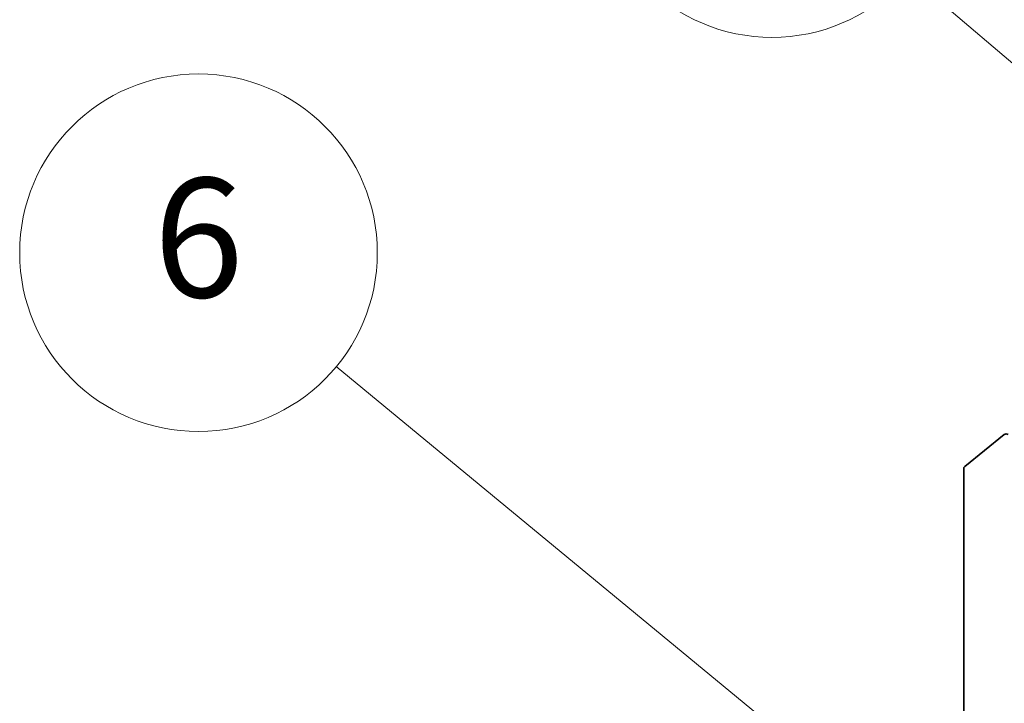
# Model space of a CAD drawing. Units: millimetres. Extents: x 0 to 8457, y 0 to 1686.
# Drawn here: x 117 to 126, y 68 to 74 of the extents above; entities that cross this region are included whole.
import ezdxf

# ---------------------------------------------------------------- set-up
doc = ezdxf.new("R2010")
doc.units = ezdxf.units.MM
doc.layers.add('Symbol (TK)', color=100, linetype='Continuous', lineweight=18)
doc.layers.add('Visible (ISO)', color=7, linetype='Continuous', lineweight=35)
doc.styles.add('Note Text (TK2)', font='MS PGothic.ttf')

# ---------------------------------------------------------------- blocks, each defined once
blk = doc.blocks.new('バルーン201')
at = {"layer": 'Symbol (TK)', "color": 100}
for p, q in [((267.808, 153.632), (263.922, 156.942)), ((269.712, 152.011), (268.133, 154.013)), ((267.808, 153.632), (269.712, 152.011)), ((267.484, 153.252), (269.712, 152.011))]:
    blk.add_line(p, q, dxfattribs=at)
at = {"layer": 'Symbol (TK)'}
blk.add_circle((261.639, 158.886), 3, dxfattribs=at)
at = {"layer": 'Symbol (TK)', "color": 7, "insert": (261.639, 158.868), "char_height": 2, "attachment_point": 5, "style": 'Note Text (TK2)'}
blk.add_mtext('7', dxfattribs=at)
blk = doc.blocks.new('バルーン202')
at = {"layer": 'Symbol (TK)', "color": 100}
blk.add_line((266.383, 140.419), (254.329, 150.364), dxfattribs=at)
at = {"layer": 'Symbol (TK)'}
blk.add_circle((252.017, 152.272), 3, dxfattribs=at)
at = {"layer": 'Symbol (TK)', "color": 7, "insert": (252.017, 152.266), "char_height": 2, "attachment_point": 5, "style": 'Note Text (TK2)'}
blk.add_mtext('6', dxfattribs=at)

msp = doc.modelspace()

# ---------------------------------------------------------------- linework, layer by layer
at = {"layer": 'Visible (ISO)'}
for p, q in [((125.18749, 70.34348), (125.51848, 70.61102)), ((125.17765, 70.31779), (125.17765, 66.37948))]:
    msp.add_line(p, q, dxfattribs=at)
for centre, start_param, end_param in [((125.55108, 70.56084), 5.4977871, 6.3738452), ((125.22008, 70.2933), 0.0906599, 0.7853982)]:
    msp.add_ellipse(centre, major_axis=(-0.03, 0.05196), ratio=0.5773503, start_param=start_param, end_param=end_param, dxfattribs=at)

# ---------------------------------------------------------------- block references
at = {"layer": 'Symbol (TK)', "xscale": 0.5, "yscale": 0.5, "zscale": 0.5}
for name in ['バルーン201', 'バルーン202']:
    msp.add_blockref(name, (-7.25, -4), dxfattribs=at)

doc.saveas('drawing.dxf')
